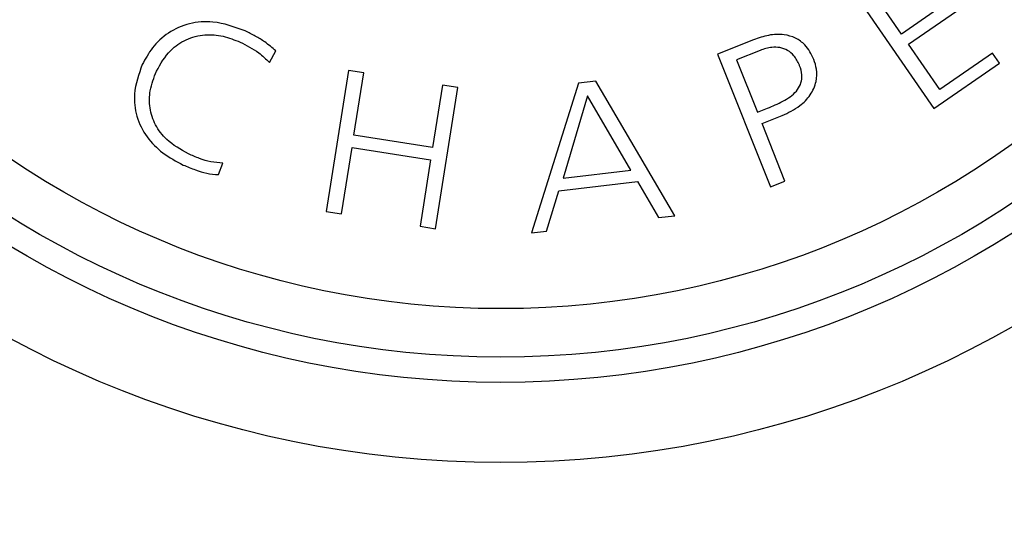
# Model space of a CAD drawing. Units: millimetres. Extents: x 84 to 883, y 23 to 877.
# Drawn here: x 491 to 502, y 835 to 841 of the extents above; entities that cross this region are included whole.
import ezdxf

# ---------------------------------------------------------------- set-up
doc = ezdxf.new("R2010")
doc.units = ezdxf.units.MM

msp = doc.modelspace()

# ---------------------------------------------------------------- linework, layer by layer
at = {"color": 7, "linetype": 'Continuous', "lineweight": 25}
for p, q in [((500.658, 841.416), (501.622, 840.019)), ((501.237, 840.902), (500.893, 841.401)), ((501.807, 841.296), (501.237, 840.902)), ((501.32, 840.782), (501.89, 841.176)), ((499.481, 840.836), (499.053, 840.666)), ((493.731, 840.566), (493.806, 840.703)), ((499.557, 840.709), (499.279, 840.598)), ((501.691, 840.244), (501.32, 840.782)), ((499.053, 840.666), (499.681, 839.091)), ((499.279, 840.598), (499.527, 839.976)), ((502.318, 840.677), (501.691, 840.244)), ((502.401, 840.557), (502.318, 840.677)), ((494.671, 840.472), (494.405, 838.797)), ((494.853, 840.443), (494.671, 840.472)), ((501.622, 840.019), (502.401, 840.557)), ((494.735, 839.702), (494.853, 840.443)), ((495.786, 840.296), (495.668, 839.555)), ((495.702, 838.592), (495.968, 840.268)), ((495.968, 840.268), (495.786, 840.296)), ((497.4, 840.32), (496.843, 838.544)), ((497.607, 840.344), (497.4, 840.32)), ((498.544, 838.747), (497.607, 840.344)), ((497.51, 840.171), (497.218, 839.194)), ((498.021, 839.289), (497.51, 840.171)), ((499.527, 839.976), (499.646, 840.023)), ((499.581, 839.841), (499.819, 839.935)), ((499.852, 839.159), (499.581, 839.841)), ((495.668, 839.555), (494.735, 839.702)), ((494.587, 838.768), (494.713, 839.558)), ((494.713, 839.558), (495.645, 839.411)), ((493.126, 839.235), (493.177, 839.372)), ((495.645, 839.411), (495.519, 838.621)), ((497.218, 839.194), (498.021, 839.289)), ((497.166, 839.041), (498.1, 839.152)), ((498.1, 839.152), (498.352, 838.724)), ((499.681, 839.091), (499.852, 839.159)), ((497.021, 838.565), (497.166, 839.041)), ((494.405, 838.797), (494.587, 838.768)), ((498.352, 838.724), (498.544, 838.747)), ((495.519, 838.621), (495.702, 838.592)), ((496.843, 838.544), (497.021, 838.565))]:
    msp.add_line(p, q, dxfattribs=at)
for radius in [16.25, 12.25, 11.3, 11, 10.424]:
    msp.add_circle((496.477, 848.068), radius, dxfattribs=at)
for radius, start, end in [(27.5, 90, 247.0191), (27.5, 292.9809, 90), (25.159, 90, 241.3715), (25.159, 298.6285, 90), (22.5, 318.1897, 221.8103)]:
    msp.add_arc((496.477, 848.068), radius, start, end, dxfattribs=at)
for points, knots in [([(493.444, 840.94), (493.318, 840.986), (493.101, 841.066), (492.777, 841.04), (492.526, 840.929), (492.336, 840.753), (492.258, 840.609), (492.221, 840.541)], [0, 0, 0, 0, 0.268838, 0.458801, 0.649136, 0.83384, 1, 1, 1, 1]), ([(493.806, 840.703), (493.764, 840.74), (493.688, 840.807), (493.563, 840.88), (493.484, 840.92), (493.444, 840.94)], [0, 0, 0, 0, 0.391293, 0.694724, 1, 1, 1, 1]), ([(492.389, 840.463), (492.439, 840.55), (492.526, 840.702), (492.737, 840.848), (492.957, 840.905), (493.182, 840.888), (493.316, 840.834), (493.383, 840.807)], [0, 0, 0, 0, 0.261068, 0.452955, 0.645585, 0.824153, 1, 1, 1, 1]), ([(500.196, 840.602), (500.165, 840.664), (500.114, 840.766), (499.982, 840.862), (499.831, 840.905), (499.657, 840.897), (499.539, 840.856), (499.481, 840.836)], [0, 0, 0, 0, 0.245749, 0.409769, 0.573936, 0.787185, 1, 1, 1, 1]), ([(493.383, 840.807), (493.421, 840.789), (493.497, 840.751), (493.619, 840.676), (493.69, 840.606), (493.731, 840.566)], [0, 0, 0, 0, 0.297284, 0.594691, 1, 1, 1, 1]), ([(500.024, 840.534), (500.005, 840.574), (499.972, 840.642), (499.888, 840.714), (499.795, 840.747), (499.68, 840.75), (499.603, 840.725), (499.557, 840.709)], [0, 0, 0, 0, 0.237439, 0.411913, 0.587124, 0.751335, 1, 1, 1, 1]), ([(499.819, 839.935), (499.892, 839.97), (500.02, 840.031), (500.161, 840.176), (500.231, 840.331), (500.236, 840.48), (500.208, 840.564), (500.196, 840.602)], [0, 0, 0, 0, 0.273959, 0.47688, 0.681437, 0.855089, 1, 1, 1, 1]), ([(492.221, 840.541), (492.18, 840.426), (492.109, 840.229), (492.142, 839.923), (492.264, 839.679), (492.461, 839.48), (492.623, 839.394), (492.707, 839.349)], [0, 0, 0, 0, 0.2578864, 0.4448296, 0.6323053, 0.8110782, 1, 1, 1, 1]), ([(499.646, 840.023), (499.707, 840.049), (499.831, 840.1), (499.972, 840.193), (500.041, 840.302), (500.06, 840.399), (500.045, 840.477), (500.028, 840.523), (500.024, 840.534)], [0, 0, 0, 0, 0.269299, 0.541805, 0.665051, 0.788704, 0.949292, 1, 1, 1, 1]), ([(492.768, 839.481), (492.677, 839.532), (492.521, 839.619), (492.368, 839.82), (492.302, 840.024), (492.306, 840.248), (492.36, 840.387), (492.389, 840.463)], [0, 0, 0, 0, 0.251494, 0.431585, 0.612076, 0.788073, 1, 1, 1, 1]), ([(493.177, 839.372), (493.13, 839.375), (493.035, 839.381), (492.899, 839.425), (492.812, 839.463), (492.768, 839.481)], [0, 0, 0, 0, 0.334953, 0.66525, 1, 1, 1, 1]), ([(492.707, 839.349), (492.755, 839.329), (492.846, 839.291), (492.986, 839.246), (493.079, 839.239), (493.126, 839.235)], [0, 0, 0, 0, 0.35859, 0.675003, 1, 1, 1, 1])]:
    msp.add_open_spline(points, degree=3, knots=knots, dxfattribs=at)

doc.saveas('drawing.dxf')
